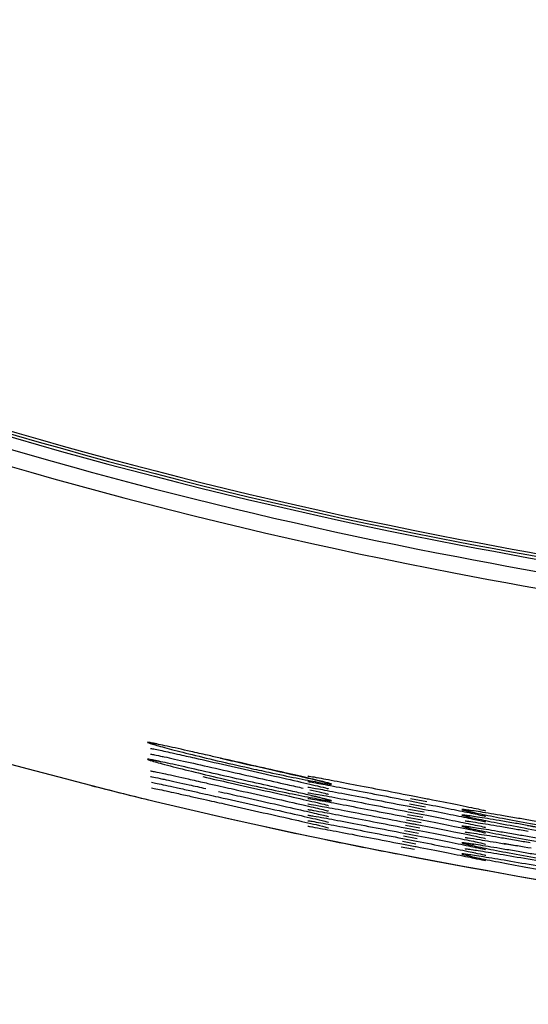
# Model space of a CAD drawing. Extents: x 97 to 993, y 101 to 752.
# Drawn here: x 602 to 604, y 176 to 180 of the extents above; entities that cross this region are included whole.
import ezdxf

# ---------------------------------------------------------------- set-up
doc = ezdxf.new("R2010")
doc.units = 0
for name, color, linetype in [('24D16262_1-BOTTO', 7, 'CONTINUOUS'), ('24D16272-TOP_COV', 7, 'CONTINUOUS'), ('24F49332_FRONT_P', 7, 'CONTINUOUS'), ('DEFAULT', 7, 'CONTINUOUS')]:
    doc.layers.add(name, color=color, linetype=linetype)

# ---------------------------------------------------------------- blocks, each defined once
blk = doc.blocks.new('SE28')
at = {"layer": '24D16262_1-BOTTO', "color": 7, "linetype": 'CONTINUOUS'}
for centre, radius, start, end in [((607.3311, 196.5555), 20.6355, 255.66524, 256.32071), ((607.3311, 196.5555), 20.6355, 257.03219, 258.11469), ((607.3311, 196.5555), 20.6355, 258.32797, 259.16993), ((610.7817, 214.5929), 39, 259.16993, 265.98328)]:
    blk.add_arc(centre, radius, start, end, dxfattribs=at)
at = {"layer": '24D16272-TOP_COV', "color": 7, "linetype": 'CONTINUOUS'}
for centre, radius, start, end in [((607.3311, 196.5555), 19.3662, 241.04446, 259.16993), ((607.3311, 196.5555), 19.3553, 241.04446, 259.16993), ((607.3311, 196.5555), 19.3773, 241.04446, 259.16993), ((610.7817, 214.5929), 37.7307, 259.16993, 265.98328), ((610.7817, 214.5929), 37.7198, 259.16993, 265.98328), ((610.7817, 214.5929), 37.7418, 259.16993, 265.98328)]:
    blk.add_arc(centre, radius, start, end, dxfattribs=at)
at = {"layer": '24F49332_FRONT_P', "color": 7, "linetype": 'CONTINUOUS'}
for p, q in [((603.5607, 176.4976), (603.4962, 176.5096)), ((603.4986, 176.522), (603.563, 176.5094)), ((603.5498, 176.4552), (603.488, 176.4667)), ((603.4904, 176.4792), (603.5521, 176.4671)), ((603.5553, 176.4764), (603.4921, 176.4882)), ((603.4945, 176.5006), (603.5576, 176.4883)), ((603.4822, 176.4363), (603.5412, 176.4249)), ((603.5444, 176.434), (603.4839, 176.4453)), ((603.4863, 176.4577), (603.5466, 176.446)), ((603.474, 176.3935), (603.5303, 176.3826)), ((603.5334, 176.3916), (603.4757, 176.4024)), ((603.4781, 176.4149), (603.5357, 176.4037)), ((603.5389, 176.4128), (603.4798, 176.4238)), ((603.4658, 176.3506), (603.5194, 176.3403)), ((603.5225, 176.3492), (603.4675, 176.3595)), ((603.4699, 176.372), (603.5248, 176.3614)), ((603.528, 176.3704), (603.4716, 176.381)), ((603.5116, 176.3068), (603.4593, 176.3167)), ((603.4617, 176.3292), (603.5139, 176.3191)), ((603.517, 176.328), (603.4634, 176.3381)), ((603.4538, 176.2879), (603.5009, 176.2789))]:
    blk.add_line(p, q, dxfattribs=at)
for centre, radius, start, end in [((607.3311, 196.5555), 19.4911, 241.04446, 259.16993), ((607.331, 196.5551), 20.6348, 241.46991, 259.16978), ((607.3311, 196.5555), 19.4256, 251.34321, 259.16993), ((610.7817, 214.5929), 37.7901, 259.16993, 262.44552), ((610.7817, 214.5929), 37.8556, 259.16993, 265.98328), ((603.8201, 176.5088), 0.0739, 246.7974, 250.5555), ((603.8181, 176.4622), 0.0711, 247.1532, 251.4474), ((597.8687, 140.9915), 35.8444, 80.18844, 80.36426), ((610.7826, 214.5998), 39.0066, 259.24102, 265.98262)]:
    blk.add_arc(centre, radius, start, end, dxfattribs=at)
for points, knots in [([(602.6869, 176.6829), (602.7035, 176.6792), (602.7205, 176.6753), (602.7378, 176.6714), (602.779, 176.662), (602.8223, 176.6522), (602.8641, 176.6427), (602.9045, 176.6335), (602.9445, 176.6245), (602.981, 176.6162), (603.017, 176.608), (603.0505, 176.6003), (603.0788, 176.5938), (603.1065, 176.5874), (603.1299, 176.5818), (603.1469, 176.5776), (603.1638, 176.5735), (603.1748, 176.5705), (603.179, 176.5689), (603.1833, 176.5673), (603.1808, 176.567), (603.1717, 176.5682), (603.1625, 176.5694), (603.1462, 176.5721), (603.1244, 176.5761), (603.102, 176.5802), (603.0731, 176.5858), (603.0404, 176.5923), (603.0076, 176.5989), (602.9701, 176.6067), (602.931, 176.6151), (602.905, 176.6207), (602.878, 176.6266), (602.8509, 176.6326), (602.8091, 176.642), (602.7661, 176.6518), (602.7254, 176.6614), (602.6856, 176.6708), (602.6469, 176.6802), (602.6124, 176.6888), (602.5789, 176.6972), (602.5484, 176.705), (602.5236, 176.7116), (602.4993, 176.718), (602.4798, 176.7235), (602.4668, 176.7273), (602.4538, 176.7312), (602.4469, 176.7336), (602.4466, 176.7344), (602.4464, 176.7352), (602.4531, 176.7343), (602.4662, 176.7317), (602.4796, 176.7292), (602.5001, 176.7248), (602.5257, 176.7192), (602.552, 176.7134), (602.5845, 176.7061), (602.6202, 176.6981), (602.6413, 176.6933), (602.6637, 176.6882), (602.6869, 176.6829)], [0, 0, 0, 0, 0.023086, 0.023086, 0.023086, 0.078929, 0.078929, 0.078929, 0.132898, 0.132898, 0.132898, 0.186146, 0.186146, 0.186146, 0.238487, 0.238487, 0.238487, 0.290232, 0.290232, 0.290232, 0.342434, 0.342434, 0.342434, 0.395412, 0.395412, 0.395412, 0.449781, 0.449781, 0.449781, 0.504222, 0.504222, 0.504222, 0.540015, 0.540015, 0.540015, 0.595646, 0.595646, 0.595646, 0.650011, 0.650011, 0.650011, 0.702931, 0.702931, 0.702931, 0.754686, 0.754686, 0.754686, 0.806143, 0.806143, 0.806143, 0.858519, 0.858519, 0.858519, 0.912375, 0.912375, 0.912375, 0.967674, 0.967674, 0.967674, 1, 1, 1, 1]), ([(602.4592, 176.7328), (602.4592, 176.7328), (602.46, 176.7327), (602.4667, 176.7316), (602.4799, 176.7289), (602.4894, 176.7269)], [0, 0, 0, 0, 0.092946, 0.471928, 1, 1, 1, 1]), ([(602.4592, 176.7104), (602.4592, 176.7104), (602.4593, 176.7103), (602.4643, 176.7096), (602.4867, 176.7052), (602.5274, 176.6964), (602.5587, 176.6894), (602.5666, 176.6877)], [0, 0, 0, 0, 0.010945, 0.145176, 0.422103, 0.877008, 1, 1, 1, 1]), ([(603.0719, 176.5285), (603.0819, 176.5262), (603.0913, 176.524), (603.1001, 176.5219), (603.1252, 176.5161), (603.1456, 176.5112), (603.1593, 176.5077), (603.173, 176.5041), (603.1805, 176.5018), (603.1811, 176.501), (603.1817, 176.5002), (603.1754, 176.5007), (603.1629, 176.5026), (603.15, 176.5046), (603.1302, 176.5081), (603.1051, 176.5128), (603.0795, 176.5176), (603.0477, 176.5239), (603.0126, 176.531), (602.9769, 176.5383), (602.9366, 176.5468), (602.8955, 176.5558), (602.8544, 176.5647), (602.8112, 176.5744), (602.7694, 176.584), (602.7283, 176.5935), (602.6875, 176.6032), (602.6503, 176.6122), (602.6133, 176.6212), (602.5789, 176.6299), (602.5499, 176.6374), (602.5333, 176.6417), (602.5182, 176.6457), (602.5051, 176.6492), (602.4837, 176.655), (602.4674, 176.6597), (602.4577, 176.6627), (602.448, 176.6658), (602.4446, 176.6674), (602.4479, 176.6673), (602.4513, 176.6672), (602.4618, 176.6653), (602.4784, 176.6619), (602.4954, 176.6585), (602.5194, 176.6533), (602.548, 176.6469), (602.5773, 176.6404), (602.6124, 176.6326), (602.65, 176.624), (602.6879, 176.6155), (602.7294, 176.6061), (602.7712, 176.5966), (602.8126, 176.5872), (602.8554, 176.5776), (602.896, 176.5684), (602.9359, 176.5594), (602.9748, 176.5506), (603.0096, 176.5427), (603.032, 176.5376), (603.053, 176.5328), (603.0719, 176.5285)], [0, 0, 0, 0, 0.018054, 0.018054, 0.018054, 0.070327, 0.070327, 0.070327, 0.122631, 0.122631, 0.122631, 0.174523, 0.174523, 0.174523, 0.227916, 0.227916, 0.227916, 0.282583, 0.282583, 0.282583, 0.338385, 0.338385, 0.338385, 0.394129, 0.394129, 0.394129, 0.449064, 0.449064, 0.449064, 0.503675, 0.503675, 0.503675, 0.534804, 0.534804, 0.534804, 0.586404, 0.586404, 0.586404, 0.63801, 0.63801, 0.63801, 0.690698, 0.690698, 0.690698, 0.744978, 0.744978, 0.744978, 0.800468, 0.800468, 0.800468, 0.856226, 0.856226, 0.856226, 0.911419, 0.911419, 0.911419, 0.965544, 0.965544, 0.965544, 1, 1, 1, 1]), ([(602.4592, 176.6879), (602.4592, 176.6879), (602.4618, 176.6875), (602.4746, 176.6852), (602.4955, 176.6807), (602.5096, 176.6777)], [0, 0, 0, 0, 0.155069, 0.526789, 1, 1, 1, 1]), ([(602.4592, 176.6654), (602.4592, 176.6654), (602.4609, 176.6652), (602.4711, 176.6634), (602.4891, 176.6596), (602.502, 176.6569)], [0, 0, 0, 0, 0.124699, 0.48182, 1, 1, 1, 1]), ([(602.5052, 176.6787), (602.5167, 176.6763), (602.5297, 176.6734), (602.5439, 176.6703), (602.5726, 176.6639), (602.6072, 176.6561), (602.6446, 176.6477), (602.6821, 176.6392), (602.7235, 176.6298), (602.7652, 176.6204), (602.8065, 176.611), (602.8493, 176.6013), (602.8902, 176.5921), (602.9302, 176.583), (602.9694, 176.5741), (603.0046, 176.5661), (603.0273, 176.561), (603.0486, 176.5561), (603.0678, 176.5517)], [0, 0, 0, 0, 0.09677, 0.09677, 0.09677, 0.293006, 0.293006, 0.293006, 0.490414, 0.490414, 0.490414, 0.685898, 0.685898, 0.685898, 0.877703, 0.877703, 0.877703, 1, 1, 1, 1]), ([(602.5666, 176.6877), (602.5906, 176.6823), (602.645, 176.67), (602.7646, 176.6429), (602.9051, 176.611), (603.0354, 176.5815), (603.1244, 176.5609), (603.1616, 176.5517), (603.1692, 176.5493), (603.169, 176.5494)], [0, 0, 0, 0, 0.1076021, 0.2804894, 0.4595274, 0.6399845, 0.8169958, 0.9464036, 1, 1, 1, 1]), ([(602.738, 176.6713), (602.7694, 176.6642), (602.8394, 176.6483), (602.9647, 176.6199), (603.0773, 176.5943), (603.1411, 176.5791), (603.1643, 176.5731), (603.1692, 176.5716), (603.1691, 176.5717)], [0, 0, 0, 0, 0.146922, 0.383987, 0.622672, 0.829438, 0.938792, 1, 1, 1, 1]), ([(602.4593, 176.598), (602.4593, 176.598), (602.4611, 176.5978), (602.473, 176.5957), (602.4933, 176.5914), (602.5088, 176.5881)], [0, 0, 0, 0, 0.120492, 0.45568, 1, 1, 1, 1]), ([(602.4594, 176.6205), (602.4594, 176.6205), (602.4594, 176.6205), (602.4627, 176.62), (602.4715, 176.6183), (602.4785, 176.6169)], [0, 0, 0, 0, 0.006203, 0.371907, 1, 1, 1, 1]), ([(602.4746, 176.6178), (602.486, 176.6155), (602.5008, 176.6124), (602.5183, 176.6086), (602.5434, 176.6031), (602.5748, 176.5961), (602.6097, 176.5883), (602.6301, 176.5837), (602.652, 176.5788), (602.6747, 176.5737)], [0, 0, 0, 0, 0.305845, 0.305845, 0.305845, 0.744571, 0.744571, 0.744571, 1, 1, 1, 1]), ([(602.5058, 176.5888), (602.5107, 176.5878), (602.5158, 176.5867), (602.5212, 176.5855), (602.5468, 176.5799), (602.5787, 176.5728), (602.6138, 176.565), (602.6345, 176.5603), (602.6566, 176.5553), (602.6795, 176.5502)], [0, 0, 0, 0, 0.117722, 0.117722, 0.117722, 0.675244, 0.675244, 0.675244, 1, 1, 1, 1]), ([(602.6674, 176.5977), (602.7063, 176.5889), (602.7817, 176.5719), (602.9196, 176.5407), (603.0464, 176.5121), (603.1296, 176.4928), (603.1627, 176.4845), (603.1691, 176.4825), (603.169, 176.4826)], [0, 0, 0, 0, 0.1716815, 0.3835671, 0.5966412, 0.8053978, 0.9418369, 1, 1, 1, 1]), ([(603.0864, 176.6003), (603.0864, 176.6003), (603.0881, 176.6001), (603.0981, 176.5987), (603.1158, 176.5955), (603.128, 176.5933)], [0, 0, 0, 0, 0.1313348, 0.5061176, 1, 1, 1, 1]), ([(603.1235, 176.5942), (603.1339, 176.5924), (603.1457, 176.5902), (603.1587, 176.5877), (603.1856, 176.5827), (603.2185, 176.5764), (603.2545, 176.5694), (603.2908, 176.5624), (603.3312, 176.5545), (603.3723, 176.5465), (603.4137, 176.5385), (603.457, 176.5301), (603.4986, 176.522)], [0, 0, 0, 0, 0.138195, 0.138195, 0.138195, 0.423448, 0.423448, 0.423448, 0.710838, 0.710838, 0.710838, 1, 1, 1, 1]), ([(602.4629, 176.5527), (602.4694, 176.5515), (602.4778, 176.5498), (602.4879, 176.5477), (602.5073, 176.5437), (602.5334, 176.538), (602.5639, 176.5312), (602.5813, 176.5274), (602.6002, 176.5232), (602.6201, 176.5187)], [0, 0, 0, 0, 0.2506523, 0.2506523, 0.2506523, 0.7305679, 0.7305679, 0.7305679, 1, 1, 1, 1]), ([(602.4631, 176.5751), (602.4692, 176.574), (602.4769, 176.5724), (602.486, 176.5705), (602.5049, 176.5666), (602.5306, 176.561), (602.5608, 176.5544), (602.5778, 176.5506), (602.5965, 176.5464), (602.6162, 176.542)], [0, 0, 0, 0, 0.23671, 0.23671, 0.23671, 0.726012, 0.726012, 0.726012, 1, 1, 1, 1]), ([(602.6162, 176.542), (602.6322, 176.5384), (602.649, 176.5346), (602.6664, 176.5307), (602.6664, 176.5307), (602.6664, 176.5307), (602.6665, 176.5307)], [0, 0, 0, 0, 0.997923, 0.997923, 0.997923, 1, 1, 1, 1]), ([(602.6747, 176.5737), (602.6913, 176.5699), (602.7083, 176.5661), (602.7256, 176.5622), (602.7256, 176.5622), (602.7257, 176.5621), (602.7257, 176.5621)], [0, 0, 0, 0, 0.9979348, 0.9979348, 0.9979348, 1, 1, 1, 1]), ([(602.7259, 176.5621), (602.757, 176.5551), (602.8267, 176.5393), (602.9529, 176.5109), (603.0684, 176.4848), (603.1367, 176.4688), (603.1631, 176.4621), (603.1693, 176.4602), (603.1691, 176.4602)], [0, 0, 0, 0, 0.143909, 0.376118, 0.610256, 0.814826, 0.931379, 1, 1, 1, 1]), ([(603.0865, 176.578), (603.0864, 176.5779), (603.088, 176.5778), (603.0976, 176.5765), (603.1147, 176.5734), (603.1265, 176.5713)], [0, 0, 0, 0, 0.127489, 0.503755, 1, 1, 1, 1]), ([(603.0865, 176.5556), (603.0865, 176.5556), (603.088, 176.5555), (603.0974, 176.5542), (603.1143, 176.5512), (603.1261, 176.5491)], [0, 0, 0, 0, 0.125636, 0.50179, 1, 1, 1, 1]), ([(603.0949, 176.5454), (603.1134, 176.5411), (603.1417, 176.5344), (603.1636, 176.5288), (603.1693, 176.527), (603.1691, 176.5271)], [0, 0, 0, 0, 0.431449, 0.801058, 1, 1, 1, 1]), ([(603.1216, 176.55), (603.131, 176.5483), (603.1417, 176.5463), (603.1535, 176.5441), (603.1796, 176.5393), (603.2119, 176.5331), (603.2473, 176.5263), (603.2831, 176.5194), (603.3232, 176.5116), (603.3641, 176.5036), (603.4053, 176.4956), (603.4486, 176.4872), (603.4904, 176.4792)], [0, 0, 0, 0, 0.129521, 0.129521, 0.129521, 0.417353, 0.417353, 0.417353, 0.707745, 0.707745, 0.707745, 1, 1, 1, 1]), ([(603.122, 176.5722), (603.132, 176.5704), (603.1435, 176.5683), (603.1561, 176.5659), (603.1826, 176.561), (603.2152, 176.5547), (603.2509, 176.5478), (603.2869, 176.5409), (603.3272, 176.5331), (603.3682, 176.5251), (603.4095, 176.5171), (603.4528, 176.5087), (603.4945, 176.5006)], [0, 0, 0, 0, 0.135884, 0.135884, 0.135884, 0.421756, 0.421756, 0.421756, 0.709971, 0.709971, 0.709971, 1, 1, 1, 1]), ([(602.6201, 176.5187), (602.6362, 176.5151), (602.653, 176.5113), (602.6703, 176.5074), (602.6704, 176.5074), (602.6704, 176.5074), (602.6704, 176.5074)], [0, 0, 0, 0, 0.997924, 0.997924, 0.997924, 1, 1, 1, 1]), ([(602.6669, 176.5306), (602.6963, 176.524), (602.7627, 176.509), (602.8907, 176.4802), (603.0218, 176.4507), (603.1175, 176.4288), (603.1595, 176.4186), (603.1696, 176.4155), (603.1692, 176.4156)], [0, 0, 0, 0, 0.129029, 0.338427, 0.551343, 0.760932, 0.925157, 1, 1, 1, 1]), ([(602.6709, 176.5073), (602.7004, 176.5007), (602.7671, 176.4857), (602.895, 176.4569), (603.0255, 176.4276), (603.1196, 176.406), (603.16, 176.3963), (603.1697, 176.3931), (603.1693, 176.3933)], [0, 0, 0, 0, 0.129846, 0.340716, 0.554992, 0.765724, 0.92836, 1, 1, 1, 1]), ([(602.7307, 176.5386), (602.7619, 176.5316), (602.8317, 176.5158), (602.9576, 176.4875), (603.0718, 176.4617), (603.138, 176.4461), (603.1631, 176.4399), (603.1697, 176.4377), (603.1694, 176.4378)], [0, 0, 0, 0, 0.1450939, 0.379097, 0.6149612, 0.8204667, 0.9290843, 1, 1, 1, 1]), ([(603.0865, 176.5333), (603.0865, 176.5333), (603.088, 176.5332), (603.0976, 176.5318), (603.1148, 176.5288), (603.1268, 176.5266)], [0, 0, 0, 0, 0.124794, 0.497004, 1, 1, 1, 1]), ([(603.0865, 176.511), (603.0865, 176.511), (603.0882, 176.5109), (603.0995, 176.5093), (603.1191, 176.5057), (603.1338, 176.5031)], [0, 0, 0, 0, 0.119396, 0.461487, 1, 1, 1, 1]), ([(603.0985, 176.5223), (603.1165, 176.518), (603.143, 176.5117), (603.1635, 176.5066), (603.1696, 176.5046), (603.1693, 176.5047)], [0, 0, 0, 0, 0.443693, 0.783922, 1, 1, 1, 1]), ([(603.1225, 176.5275), (603.131, 176.526), (603.1405, 176.5243), (603.1509, 176.5223), (603.1767, 176.5175), (603.2086, 176.5114), (603.2438, 176.5047), (603.2793, 176.4978), (603.3192, 176.4901), (603.3601, 176.4822), (603.4012, 176.4742), (603.4445, 176.4658), (603.4863, 176.4577)], [0, 0, 0, 0, 0.117707, 0.117707, 0.117707, 0.409299, 0.409299, 0.409299, 0.703691, 0.703691, 0.703691, 1, 1, 1, 1]), ([(603.1304, 176.5038), (603.1361, 176.5028), (603.1421, 176.5017), (603.1484, 176.5005), (603.1738, 176.4958), (603.2053, 176.4898), (603.2403, 176.4831), (603.2755, 176.4763), (603.3152, 176.4686), (603.356, 176.4607), (603.397, 176.4528), (603.4403, 176.4444), (603.4822, 176.4363)], [0, 0, 0, 0, 0.076133, 0.076133, 0.076133, 0.381313, 0.381313, 0.381313, 0.68964, 0.68964, 0.68964, 1, 1, 1, 1]), ([(603.5623, 176.5096), (603.5702, 176.508), (603.6161, 176.4989), (603.7015, 176.4821), (603.767, 176.4683), (603.7911, 176.4626), (603.7955, 176.4614), (603.7954, 176.4614)], [0, 0, 0, 0, 0.0579087, 0.3963758, 0.7476224, 0.915176, 1, 1, 1, 1]), ([(603.0866, 176.4887), (603.0865, 176.4887), (603.0885, 176.4885), (603.1021, 176.4865), (603.1445, 176.479), (603.2301, 176.4628), (603.3519, 176.4393), (603.4573, 176.4188), (603.508, 176.4091), (603.5176, 176.4073)], [0, 0, 0, 0, 0.032875, 0.121293, 0.281039, 0.49169, 0.719031, 0.954327, 1, 1, 1, 1]), ([(603.0866, 176.4664), (603.0866, 176.4664), (603.0894, 176.4661), (603.0973, 176.4648), (603.1039, 176.4638)], [0, 0, 0, 0, 0.3428725, 1, 1, 1, 1]), ([(603.1, 176.4645), (603.1112, 176.4627), (603.126, 176.46), (603.1435, 176.4568), (603.1681, 176.4523), (603.199, 176.4465), (603.2333, 176.4399), (603.2681, 176.4332), (603.3074, 176.4256), (603.348, 176.4178), (603.3888, 176.4099), (603.432, 176.4016), (603.474, 176.3935)], [0, 0, 0, 0, 0.190485, 0.190485, 0.190485, 0.457628, 0.457628, 0.457628, 0.727909, 0.727909, 0.727909, 1, 1, 1, 1]), ([(603.5521, 176.4671), (603.5889, 176.46), (603.6237, 176.4531), (603.6859, 176.4407), (603.7138, 176.435), (603.7594, 176.4255), (603.7774, 176.4216), (603.7913, 176.4183), (603.7929, 176.4179), (603.7945, 176.4175)], [0, 0, 0, 0, 0.317534, 0.317534, 0.635068, 0.635068, 0.952602, 0.952602, 1, 1, 1, 1]), ([(603.5576, 176.4883), (603.5937, 176.4812), (603.6278, 176.4745), (603.6887, 176.4623), (603.716, 176.4568), (603.7605, 176.4475), (603.7782, 176.4436), (603.792, 176.4403), (603.7938, 176.4399), (603.7955, 176.4394)], [0, 0, 0, 0, 0.314955, 0.314955, 0.629909, 0.629909, 0.944864, 0.944864, 1, 1, 1, 1]), ([(603.9266, 176.4311), (603.9443, 176.428), (603.9626, 176.4249), (603.9812, 176.4216), (604.0217, 176.4146), (604.0645, 176.4071), (604.1059, 176.3998), (604.1466, 176.3926), (604.1872, 176.3854), (604.2244, 176.3787), (604.2611, 176.3721), (604.2954, 176.3658), (604.3245, 176.3604), (604.3532, 176.355), (604.3776, 176.3503), (604.3956, 176.3467), (604.4135, 176.3431), (604.4254, 176.3404), (604.4306, 176.3388), (604.4358, 176.3373), (604.4341, 176.3368), (604.4258, 176.3375), (604.4174, 176.3382), (604.402, 176.34), (604.3809, 176.3429), (604.3595, 176.3459), (604.3315, 176.35), (604.2996, 176.355), (604.2676, 176.36), (604.2306, 176.3659), (604.1919, 176.3723), (604.167, 176.3765), (604.1409, 176.3809), (604.1146, 176.3854), (604.0733, 176.3925), (604.0306, 176.4001), (603.99, 176.4074), (603.9499, 176.4147), (603.9107, 176.422), (603.8756, 176.4288), (603.8411, 176.4354), (603.8096, 176.4416), (603.7838, 176.4469), (603.7583, 176.4521), (603.7376, 176.4566), (603.7235, 176.4599), (603.7096, 176.4631), (603.7017, 176.4653), (603.7007, 176.4662), (603.6997, 176.4671), (603.7057, 176.4667), (603.7181, 176.4651), (603.7306, 176.4635), (603.7502, 176.4605), (603.775, 176.4566), (603.8002, 176.4525), (603.8316, 176.4473), (603.8663, 176.4414), (603.8854, 176.4382), (603.9057, 176.4347), (603.9266, 176.4311)], [0, 0, 0, 0, 0.024919, 0.024919, 0.024919, 0.079902, 0.079902, 0.079902, 0.13404, 0.13404, 0.13404, 0.18755, 0.18755, 0.18755, 0.240499, 0.240499, 0.240499, 0.292952, 0.292952, 0.292952, 0.345695, 0.345695, 0.345695, 0.398863, 0.398863, 0.398863, 0.452998, 0.452998, 0.452998, 0.5072, 0.5072, 0.5072, 0.541884, 0.541884, 0.541884, 0.596817, 0.596817, 0.596817, 0.650989, 0.650989, 0.650989, 0.704339, 0.704339, 0.704339, 0.756979, 0.756979, 0.756979, 0.809316, 0.809316, 0.809316, 0.86216, 0.86216, 0.86216, 0.915816, 0.915816, 0.915816, 0.970364, 0.970364, 0.970364, 1, 1, 1, 1]), ([(603.7133, 176.4655), (603.7133, 176.4655), (603.7142, 176.4654), (603.7211, 176.4647), (603.7349, 176.4626), (603.7446, 176.4612)], [0, 0, 0, 0, 0.097377, 0.480656, 1, 1, 1, 1]), ([(603.0866, 176.4441), (603.0866, 176.4441), (603.0867, 176.4441), (603.0904, 176.4437), (603.0997, 176.4421), (603.1067, 176.441)], [0, 0, 0, 0, 0.0254689, 0.4104075, 1, 1, 1, 1]), ([(603.1023, 176.4418), (603.1127, 176.4401), (603.1258, 176.4378), (603.1411, 176.435), (603.1653, 176.4305), (603.1958, 176.4248), (603.2299, 176.4183), (603.2644, 176.4117), (603.3036, 176.4041), (603.344, 176.3963), (603.3847, 176.3885), (603.4279, 176.3801), (603.4699, 176.372)], [0, 0, 0, 0, 0.172828, 0.172828, 0.172828, 0.445667, 0.445667, 0.445667, 0.721905, 0.721905, 0.721905, 1, 1, 1, 1]), ([(603.5412, 176.4249), (603.6172, 176.4101), (603.6853, 176.3966), (603.7445, 176.3843), (603.7548, 176.3821), (603.7637, 176.3802)], [0, 0, 0, 0, 0.807645, 0.807645, 1, 1, 1, 1]), ([(603.5466, 176.446), (603.584, 176.4387), (603.6196, 176.4317), (603.6831, 176.4191), (603.7115, 176.4133), (603.7623, 176.4027), (603.7827, 176.3983), (603.7948, 176.3953)], [0, 0, 0, 0, 0.314972, 0.314972, 0.629944, 0.629944, 1, 1, 1, 1]), ([(603.9076, 176.4122), (603.925, 176.4092), (603.9432, 176.4061), (603.9616, 176.4029), (604.0016, 176.3959), (604.0442, 176.3885), (604.0858, 176.3812), (604.1268, 176.3739), (604.1681, 176.3666), (604.2062, 176.3598), (604.2438, 176.3531), (604.2794, 176.3466), (604.31, 176.3409), (604.3403, 176.3354), (604.3665, 176.3304), (604.3864, 176.3264), (604.4062, 176.3225), (604.4203, 176.3195), (604.4276, 176.3176), (604.4349, 176.3156), (604.4355, 176.3148), (604.4294, 176.3151), (604.4232, 176.3154), (604.4099, 176.3169), (604.3907, 176.3195), (604.3712, 176.3221), (604.3451, 176.3259), (604.3147, 176.3305), (604.2842, 176.3352), (604.2484, 176.3409), (604.2105, 176.3471), (604.1861, 176.3511), (604.1605, 176.3554), (604.1345, 176.3598), (604.0936, 176.3668), (604.0509, 176.3743), (604.0098, 176.3817), (603.9692, 176.389), (603.9291, 176.3964), (603.8928, 176.4033), (603.8571, 176.4101), (603.8241, 176.4165), (603.7966, 176.4221), (603.7695, 176.4276), (603.747, 176.4324), (603.7309, 176.436), (603.7149, 176.4396), (603.7049, 176.4422), (603.7017, 176.4435), (603.6986, 176.4448), (603.7023, 176.4448), (603.7125, 176.4436), (603.7229, 176.4424), (603.7404, 176.4398), (603.7634, 176.4362), (603.7867, 176.4326), (603.8163, 176.4277), (603.8496, 176.4221), (603.8678, 176.419), (603.8873, 176.4157), (603.9076, 176.4122)], [0, 0, 0, 0, 0.025163, 0.025163, 0.025163, 0.080195, 0.080195, 0.080195, 0.134487, 0.134487, 0.134487, 0.18807, 0.18807, 0.18807, 0.241077, 0.241077, 0.241077, 0.293691, 0.293691, 0.293691, 0.346266, 0.346266, 0.346266, 0.39943, 0.39943, 0.39943, 0.453427, 0.453427, 0.453427, 0.507607, 0.507607, 0.507607, 0.542201, 0.542201, 0.542201, 0.597086, 0.597086, 0.597086, 0.651454, 0.651454, 0.651454, 0.704956, 0.704956, 0.704956, 0.757629, 0.757629, 0.757629, 0.809987, 0.809987, 0.809987, 0.862723, 0.862723, 0.862723, 0.916268, 0.916268, 0.916268, 0.970592, 0.970592, 0.970592, 1, 1, 1, 1]), ([(603.7134, 176.4433), (603.7134, 176.4433), (603.7135, 176.4433), (603.7174, 176.443), (603.7268, 176.4416), (603.7336, 176.4406)], [0, 0, 0, 0, 0.036297, 0.436271, 1, 1, 1, 1]), ([(603.0866, 176.4218), (603.0866, 176.4218), (603.0869, 176.4218), (603.0913, 176.4213), (603.1014, 176.4196), (603.1086, 176.4184)], [0, 0, 0, 0, 0.051745, 0.450074, 1, 1, 1, 1]), ([(603.0866, 176.3995), (603.0866, 176.3995), (603.0888, 176.3993), (603.0951, 176.3983), (603.1007, 176.3974)], [0, 0, 0, 0, 0.32273, 1, 1, 1, 1]), ([(603.0966, 176.3982), (603.1068, 176.3965), (603.1203, 176.3942), (603.1365, 176.3912), (603.1599, 176.387), (603.1897, 176.3814), (603.2232, 176.375), (603.2571, 176.3685), (603.2959, 176.3611), (603.3361, 176.3534), (603.3765, 176.3456), (603.4196, 176.3373), (603.4617, 176.3292)], [0, 0, 0, 0, 0.185797, 0.185797, 0.185797, 0.454104, 0.454104, 0.454104, 0.726142, 0.726142, 0.726142, 1, 1, 1, 1]), ([(603.1039, 176.4193), (603.1135, 176.4177), (603.1252, 176.4156), (603.1388, 176.4131), (603.1626, 176.4088), (603.1928, 176.4031), (603.2265, 176.3966), (603.2608, 176.3901), (603.2997, 176.3826), (603.34, 176.3748), (603.3806, 176.367), (603.4237, 176.3587), (603.4658, 176.3506)], [0, 0, 0, 0, 0.157953, 0.157953, 0.157953, 0.435566, 0.435566, 0.435566, 0.716838, 0.716838, 0.716838, 1, 1, 1, 1]), ([(603.5357, 176.4037), (603.613, 176.3887), (603.6823, 176.375), (603.7436, 176.3623), (603.7544, 176.36), (603.7639, 176.3579)], [0, 0, 0, 0, 0.801022, 0.801022, 1, 1, 1, 1]), ([(603.9147, 176.3666), (603.9323, 176.3636), (603.9505, 176.3605), (603.9691, 176.3573), (604.0093, 176.3503), (604.0519, 176.3428), (604.0934, 176.3355), (604.1344, 176.3283), (604.1755, 176.321), (604.2132, 176.3143), (604.2505, 176.3076), (604.2856, 176.3012), (604.3156, 176.2957), (604.3453, 176.2902), (604.3708, 176.2853), (604.39, 176.2815), (604.4091, 176.2777), (604.4224, 176.2748), (604.4289, 176.273), (604.4354, 176.2712), (604.4351, 176.2705), (604.4281, 176.271), (604.4211, 176.2714), (604.407, 176.273), (604.3871, 176.2757), (604.3669, 176.2785), (604.3401, 176.2824), (604.3091, 176.2871), (604.278, 176.2919), (604.2418, 176.2977), (604.2036, 176.304), (604.1789, 176.308), (604.1531, 176.3124), (604.1269, 176.3168), (604.0859, 176.3238), (604.0431, 176.3314), (604.0023, 176.3387), (603.9618, 176.346), (603.9221, 176.3534), (603.8862, 176.3602), (603.851, 176.3669), (603.8186, 176.3733), (603.7917, 176.3788), (603.7652, 176.3841), (603.7433, 176.3888), (603.728, 176.3923), (603.7128, 176.3958), (603.7036, 176.3982), (603.7012, 176.3993), (603.6989, 176.4005), (603.7034, 176.4004), (603.7145, 176.399), (603.7258, 176.3976), (603.7441, 176.3949), (603.7677, 176.3912), (603.7918, 176.3874), (603.8221, 176.3824), (603.8559, 176.3766), (603.8744, 176.3735), (603.8942, 176.3702), (603.9147, 176.3666)], [0, 0, 0, 0, 0.025135, 0.025135, 0.025135, 0.080139, 0.080139, 0.080139, 0.134386, 0.134386, 0.134386, 0.187919, 0.187919, 0.187919, 0.240909, 0.240909, 0.240909, 0.29348, 0.29348, 0.29348, 0.3461, 0.3461, 0.3461, 0.399256, 0.399256, 0.399256, 0.453303, 0.453303, 0.453303, 0.50748, 0.50748, 0.50748, 0.542146, 0.542146, 0.542146, 0.597038, 0.597038, 0.597038, 0.651327, 0.651327, 0.651327, 0.704755, 0.704755, 0.704755, 0.75745, 0.75745, 0.75745, 0.809788, 0.809788, 0.809788, 0.862567, 0.862567, 0.862567, 0.916182, 0.916182, 0.916182, 0.970573, 0.970573, 0.970573, 1, 1, 1, 1]), ([(603.7134, 176.4211), (603.7134, 176.4211), (603.7134, 176.4211), (603.7169, 176.4208), (603.7258, 176.4196), (603.7326, 176.4186)], [0, 0, 0, 0, 0.017693, 0.406799, 1, 1, 1, 1]), ([(603.7134, 176.3989), (603.7134, 176.3989), (603.7136, 176.3989), (603.7176, 176.3986), (603.7273, 176.3972), (603.7346, 176.3961)], [0, 0, 0, 0, 0.035942, 0.423332, 1, 1, 1, 1]), ([(603.7281, 176.4194), (603.7381, 176.418), (603.7507, 176.416), (603.7655, 176.4137), (603.7892, 176.41), (603.8192, 176.405), (603.8527, 176.3994), (603.8711, 176.3963), (603.8907, 176.3929), (603.9112, 176.3894)], [0, 0, 0, 0, 0.28875, 0.28875, 0.28875, 0.750218, 0.750218, 0.750218, 1, 1, 1, 1]), ([(603.9112, 176.3894), (603.9286, 176.3864), (603.9468, 176.3833), (603.9653, 176.3801), (603.9654, 176.3801), (603.9654, 176.3801), (603.9655, 176.38)], [0, 0, 0, 0, 0.998055, 0.998055, 0.998055, 1, 1, 1, 1]), ([(603.962, 176.4028), (603.9927, 176.3975), (604.061, 176.3856), (604.1869, 176.3633), (604.3091, 176.3413), (604.3856, 176.3267), (604.4154, 176.3204), (604.4214, 176.3188), (604.4213, 176.3189)], [0, 0, 0, 0, 0.138848, 0.361406, 0.586422, 0.808223, 0.936802, 1, 1, 1, 1]), ([(603.5248, 176.3614), (603.5647, 176.3537), (603.602, 176.3464), (603.6716, 176.3326), (603.7019, 176.3265), (603.7397, 176.3187), (603.7503, 176.3165), (603.7597, 176.3145)], [0, 0, 0, 0, 0.406075, 0.406075, 0.81215, 0.81215, 1, 1, 1, 1]), ([(603.5303, 176.3826), (603.5695, 176.3749), (603.6066, 176.3677), (603.6745, 176.3542), (603.7044, 176.3482), (603.7417, 176.3405), (603.7525, 176.3382), (603.7619, 176.3362)], [0, 0, 0, 0, 0.402972, 0.402972, 0.805944, 0.805944, 1, 1, 1, 1]), ([(603.7134, 176.3767), (603.7134, 176.3767), (603.7136, 176.3767), (603.7177, 176.3764), (603.7276, 176.3749), (603.7351, 176.3739)], [0, 0, 0, 0, 0.035812, 0.416821, 1, 1, 1, 1]), ([(603.7134, 176.3545), (603.7134, 176.3545), (603.7159, 176.3543), (603.723, 176.3534), (603.7295, 176.3525)], [0, 0, 0, 0, 0.301367, 1, 1, 1, 1]), ([(603.726, 176.3531), (603.7378, 176.3515), (603.7534, 176.3491), (603.7722, 176.3461), (603.797, 176.3422), (603.8279, 176.337), (603.8623, 176.3312), (603.8811, 176.328), (603.9011, 176.3246), (603.9219, 176.3211)], [0, 0, 0, 0, 0.330107, 0.330107, 0.330107, 0.764748, 0.764748, 0.764748, 1, 1, 1, 1]), ([(603.7307, 176.3746), (603.7413, 176.3731), (603.7545, 176.3711), (603.77, 176.3686), (603.7944, 176.3648), (603.825, 176.3597), (603.8591, 176.3539), (603.8777, 176.3508), (603.8976, 176.3474), (603.9183, 176.3439)], [0, 0, 0, 0, 0.291047, 0.291047, 0.291047, 0.751113, 0.751113, 0.751113, 1, 1, 1, 1]), ([(603.7598, 176.3587), (603.7736, 176.3556), (603.7895, 176.3522), (603.7956, 176.3504), (603.7955, 176.3505)], [0, 0, 0, 0, 0.674512, 1, 1, 1, 1]), ([(603.7599, 176.3809), (603.7737, 176.3778), (603.7895, 176.3744), (603.7956, 176.3726), (603.7955, 176.3727)], [0, 0, 0, 0, 0.677864, 1, 1, 1, 1]), ([(603.5139, 176.3191), (603.5208, 176.3178), (603.5276, 176.3165), (603.5344, 176.3151), (603.5739, 176.3075), (603.6122, 176.3), (603.6462, 176.2932), (603.6797, 176.2866), (603.7099, 176.2805), (603.7343, 176.2755), (603.7393, 176.2744), (603.7442, 176.2734), (603.7487, 176.2724)], [0, 0, 0, 0, 0.071693, 0.071693, 0.071693, 0.496054, 0.496054, 0.496054, 0.913499, 0.913499, 0.913499, 1, 1, 1, 1]), ([(603.5194, 176.3403), (603.5599, 176.3324), (603.5977, 176.325), (603.6683, 176.3111), (603.6995, 176.3048), (603.7369, 176.2971), (603.747, 176.295), (603.756, 176.2931)], [0, 0, 0, 0, 0.412642, 0.412642, 0.825284, 0.825284, 1, 1, 1, 1]), ([(603.9256, 176.2983), (603.9433, 176.2952), (603.9616, 176.2921), (603.9802, 176.2888), (604.0207, 176.2818), (604.0634, 176.2744), (604.1048, 176.2671), (604.1456, 176.2599), (604.1863, 176.2527), (604.2235, 176.246), (604.2602, 176.2394), (604.2946, 176.2332), (604.3238, 176.2278), (604.3526, 176.2224), (604.3771, 176.2177), (604.3952, 176.2141), (604.4132, 176.2104), (604.4252, 176.2077), (604.4305, 176.2062), (604.4358, 176.2046), (604.4343, 176.2041), (604.4261, 176.2048), (604.4178, 176.2054), (604.4025, 176.2073), (604.3815, 176.2101), (604.3601, 176.2131), (604.3323, 176.2172), (604.3004, 176.2221), (604.2685, 176.227), (604.2316, 176.2329), (604.193, 176.2393), (604.168, 176.2434), (604.142, 176.2478), (604.1157, 176.2523), (604.0744, 176.2594), (604.0317, 176.2669), (603.991, 176.2743), (603.9509, 176.2815), (603.9117, 176.2888), (603.8766, 176.2955), (603.842, 176.3022), (603.8104, 176.3084), (603.7845, 176.3137), (603.7589, 176.3189), (603.7381, 176.3234), (603.7239, 176.3266), (603.7098, 176.3299), (603.7019, 176.3321), (603.7008, 176.333), (603.6997, 176.334), (603.7055, 176.3336), (603.7178, 176.332), (603.7303, 176.3304), (603.7497, 176.3275), (603.7744, 176.3236), (603.7996, 176.3195), (603.8308, 176.3144), (603.8655, 176.3085), (603.8845, 176.3053), (603.9047, 176.3019), (603.9256, 176.2983)], [0, 0, 0, 0, 0.024975, 0.024975, 0.024975, 0.07995, 0.07995, 0.07995, 0.134098, 0.134098, 0.134098, 0.187609, 0.187609, 0.187609, 0.240568, 0.240568, 0.240568, 0.29304, 0.29304, 0.29304, 0.345777, 0.345777, 0.345777, 0.398944, 0.398944, 0.398944, 0.453069, 0.453069, 0.453069, 0.507265, 0.507265, 0.507265, 0.541935, 0.541935, 0.541935, 0.596867, 0.596867, 0.596867, 0.651045, 0.651045, 0.651045, 0.704405, 0.704405, 0.704405, 0.757058, 0.757058, 0.757058, 0.809401, 0.809401, 0.809401, 0.862247, 0.862247, 0.862247, 0.915901, 0.915901, 0.915901, 0.970428, 0.970428, 0.970428, 1, 1, 1, 1]), ([(603.7134, 176.3323), (603.7134, 176.3323), (603.7146, 176.3323), (603.7228, 176.3314), (603.7382, 176.329), (603.749, 176.3274)], [0, 0, 0, 0, 0.112163, 0.490723, 1, 1, 1, 1]), ([(603.7134, 176.3101), (603.7134, 176.3101), (603.7143, 176.3101), (603.7215, 176.3093), (603.7355, 176.3072), (603.7455, 176.3058)], [0, 0, 0, 0, 0.0961757, 0.4733431, 1, 1, 1, 1]), ([(603.7412, 176.3065), (603.7485, 176.3054), (603.7567, 176.3042), (603.7657, 176.3028), (603.7894, 176.299), (603.8194, 176.2941), (603.853, 176.2884), (603.8869, 176.2827), (603.9256, 176.2761), (603.9656, 176.2692), (604.0056, 176.2623), (604.0481, 176.2549), (604.0895, 176.2476), (604.1307, 176.2404), (604.1719, 176.2331), (604.21, 176.2263), (604.2474, 176.2196), (604.2827, 176.2132), (604.313, 176.2076), (604.3299, 176.2045), (604.3454, 176.2016), (604.3591, 176.199)], [0, 0, 0, 0, 0.06424, 0.06424, 0.06424, 0.232782, 0.232782, 0.232782, 0.403249, 0.403249, 0.403249, 0.573437, 0.573437, 0.573437, 0.742308, 0.742308, 0.742308, 0.908476, 0.908476, 0.908476, 1, 1, 1, 1]), ([(603.7554, 176.3153), (603.7707, 176.3119), (603.7886, 176.3081), (603.7957, 176.306), (603.7955, 176.3061)], [0, 0, 0, 0, 0.665062, 1, 1, 1, 1]), ([(603.7576, 176.337), (603.7722, 176.3338), (603.7891, 176.3302), (603.7957, 176.3282), (603.7955, 176.3283)], [0, 0, 0, 0, 0.669482, 1, 1, 1, 1]), ([(603.9183, 176.3439), (603.9359, 176.3408), (603.9542, 176.3377), (603.9728, 176.3345), (603.9728, 176.3344), (603.9729, 176.3344), (603.9729, 176.3344)], [0, 0, 0, 0, 0.998063, 0.998063, 0.998063, 1, 1, 1, 1]), ([(604.3613, 176.1765), (604.3721, 176.1744), (604.3818, 176.1725), (604.3903, 176.1708), (604.4093, 176.167), (604.4226, 176.1641), (604.429, 176.1624), (604.4354, 176.1606), (604.4351, 176.1599), (604.4281, 176.1604), (604.421, 176.1608), (604.4069, 176.1625), (604.3869, 176.1652), (604.3667, 176.1679), (604.3399, 176.1718), (604.3088, 176.1765), (604.2774, 176.1813), (604.2408, 176.1872), (604.2022, 176.1935), (604.1633, 176.1999), (604.1213, 176.207), (604.0796, 176.2143), (604.0382, 176.2215), (603.9959, 176.229), (603.9564, 176.2363), (603.9175, 176.2434), (603.8801, 176.2505), (603.8473, 176.2569), (603.8145, 176.2632), (603.7854, 176.2691), (603.7625, 176.2739), (603.7489, 176.2767), (603.7372, 176.2793), (603.7279, 176.2814), (603.7127, 176.2848), (603.7036, 176.2872), (603.7013, 176.2884), (603.6989, 176.2895), (603.7035, 176.2894), (603.7147, 176.288), (603.726, 176.2867), (603.7443, 176.284), (603.768, 176.2802), (603.7921, 176.2764), (603.8224, 176.2714), (603.8563, 176.2657), (603.8905, 176.26), (603.9293, 176.2533), (603.9695, 176.2464), (604.0096, 176.2395), (604.0521, 176.232), (604.0935, 176.2248), (604.1346, 176.2176), (604.1757, 176.2103), (604.2136, 176.2035), (604.2509, 176.1968), (604.2859, 176.1905), (604.3159, 176.185), (604.3325, 176.1819), (604.3478, 176.179), (604.3613, 176.1765)], [0, 0, 0, 0, 0.023242, 0.023242, 0.023242, 0.075933, 0.075933, 0.075933, 0.128426, 0.128426, 0.128426, 0.181575, 0.181575, 0.181575, 0.235608, 0.235608, 0.235608, 0.290288, 0.290288, 0.290288, 0.345323, 0.345323, 0.345323, 0.400077, 0.400077, 0.400077, 0.45401, 0.45401, 0.45401, 0.507888, 0.507888, 0.507888, 0.539709, 0.539709, 0.539709, 0.592041, 0.592041, 0.592041, 0.644814, 0.644814, 0.644814, 0.698417, 0.698417, 0.698417, 0.752794, 0.752794, 0.752794, 0.807751, 0.807751, 0.807751, 0.862623, 0.862623, 0.862623, 0.917044, 0.917044, 0.917044, 0.970605, 0.970605, 0.970605, 1, 1, 1, 1]), ([(603.7134, 176.288), (603.7134, 176.288), (603.716, 176.2878), (603.7235, 176.2868), (603.7298, 176.2859)], [0, 0, 0, 0, 0.33626, 1, 1, 1, 1]), ([(603.746, 176.2729), (603.7651, 176.2688), (603.7864, 176.2644), (603.796, 176.2616), (603.7956, 176.2617)], [0, 0, 0, 0, 0.678309, 1, 1, 1, 1]), ([(603.752, 176.2938), (603.7686, 176.2902), (603.7875, 176.2863), (603.7961, 176.2837), (603.7957, 176.2838)], [0, 0, 0, 0, 0.6652, 1, 1, 1, 1])]:
    blk.add_open_spline(points, degree=3, knots=knots, dxfattribs=at)

msp = doc.modelspace()

# ---------------------------------------------------------------- block references
at = {"layer": 'DEFAULT'}
msp.add_blockref('SE28', (0, 0), dxfattribs=at)

doc.saveas('drawing.dxf')
